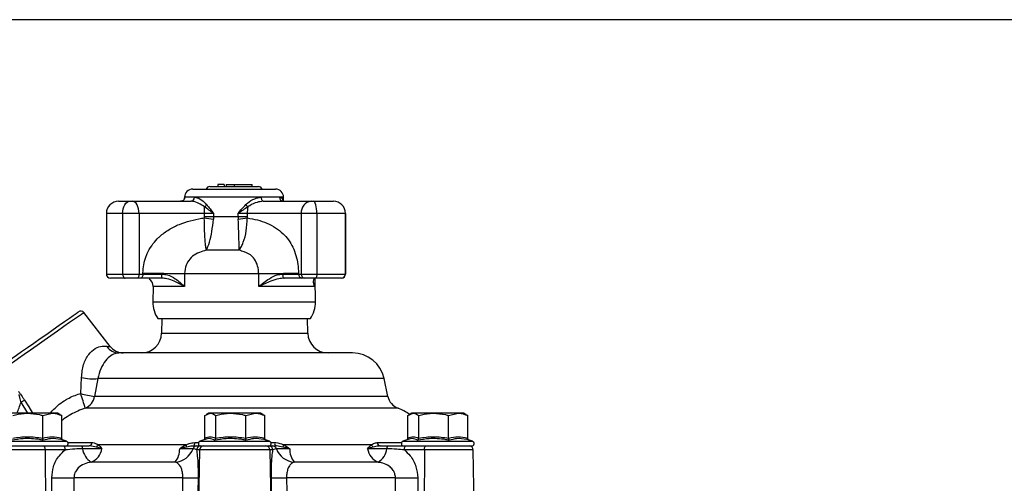
# Model space of a CAD drawing. Units: millimetres. Extents: x 0 to 989, y -13 to 680.
# Drawn here: x 122 to 366, y 565 to 680 of the extents above; entities that cross this region are included whole.
import ezdxf

# ---------------------------------------------------------------- set-up
doc = ezdxf.new("R2010")
doc.units = ezdxf.units.MM
doc.header["$LTSCALE"] = 2.5
doc.layers.add('1', color=255, linetype='CONTINUOUS')
doc.layers.add('100', color=7, linetype='CONTINUOUS')

# ---------------------------------------------------------------- blocks, each defined once
blk = doc.blocks.new('A3')
at = {"layer": '100', "color": 2}
blk.add_lwpolyline([(390, 272), (0, 272), (0, 0), (390, 0)], close=True, dxfattribs=at)

msp = doc.modelspace()

# ---------------------------------------------------------------- linework, layer by layer
at = {"layer": '1', "color": 6, "lineweight": 30}
for p, q in [((169.362, 638.75), (175.362, 638.75)), ((171.342, 639.25), (171.342, 638.75)), ((171.362, 639.25), (171.362, 638.75)), ((172.862, 639.25), (171.362, 639.25)), ((172.862, 639.25), (172.862, 638.75)), ((172.881, 639.25), (172.881, 638.75)), ((173.362, 639.25), (173.362, 638.75)), ((173.362, 639.25), (175.362, 639.25)), ((175.362, 639.25), (175.362, 638.75)), ((175.362, 639.25), (179.862, 639.25)), ((175.362, 638.75), (181.362, 638.75)), ((179.862, 638.75), (179.862, 639.25)), ((163.131, 636.1), (163.112, 636.1)), ((165.544, 636.1), (163.131, 636.1)), ((163.144, 635.969), (163.131, 636.1)), ((165.112, 638.1), (165.728, 638.1)), ((182.073, 636.1), (165.544, 636.1)), ((165.728, 638.1), (185.612, 638.1)), ((186.616, 636.1), (182.073, 636.1)), ((187.612, 636.1), (186.616, 636.1)), ((187.612, 635.1), (187.612, 636.1)), ((146.745, 635.1), (149.569, 635.1)), ((149.569, 635.1), (150.151, 635.1)), ((150.151, 635.1), (164.743, 635.1)), ((182.62, 635.1), (194.422, 635.1)), ((194.422, 635.1), (194.973, 635.1)), ((194.973, 635.1), (199.928, 635.1)), ((199.928, 635.1), (199.931, 635.1)), ((143.745, 632.1), (143.745, 617.1)), ((147.779, 632.1), (143.745, 632.1)), ((151.852, 632.1), (147.779, 632.1)), ((147.779, 632.1), (147.779, 617.1)), ((168.024, 632.1), (151.852, 632.1)), ((151.852, 632.1), (151.852, 617.1)), ((168.024, 631.364), (168.024, 632.1)), ((170.25, 632.1), (168.024, 632.1)), ((168.024, 631.364), (170.25, 631.364)), ((170.25, 632.1), (170.25, 631.364)), ((170.25, 631.364), (176.347, 631.364)), ((176.347, 631.364), (176.347, 632.1)), ((178.595, 632.1), (176.347, 632.1)), ((176.347, 631.364), (176.368, 630.641)), ((176.347, 631.364), (178.595, 631.364)), ((178.595, 632.1), (178.595, 631.364)), ((191.977, 632.1), (178.595, 632.1)), ((178.595, 631.364), (178.627, 631.002)), ((191.977, 632.1), (191.977, 617.1)), ((195.829, 632.1), (191.977, 632.1)), ((195.829, 632.1), (195.829, 617.1)), ((202.908, 632.1), (195.829, 632.1)), ((202.908, 632.1), (202.908, 617.1)), ((202.931, 632.1), (202.908, 632.1)), ((202.931, 617.1), (202.931, 632.1)), ((176.57, 622.973), (168.479, 622.973)), ((143.745, 617.1), (147.779, 617.1)), ((147.779, 617.1), (151.852, 617.1)), ((151.852, 617.1), (152.787, 617.1)), ((152.787, 617.1), (152.794, 617.379)), ((163.122, 617.222), (181.438, 617.222)), ((191.306, 617.379), (191.31, 617.1)), ((191.31, 617.1), (191.977, 617.1)), ((191.977, 617.1), (195.829, 617.1)), ((195.829, 617.1), (202.908, 617.1)), ((202.908, 617.1), (202.931, 617.1)), ((148.375, 616.1), (144.745, 616.1)), ((151.285, 616.1), (148.375, 616.1)), ((152.252, 616.1), (151.285, 616.1)), ((155.307, 614.065), (155.24, 610.222)), ((163.077, 614.065), (155.307, 614.065)), ((195.232, 614.065), (181.468, 614.065)), ((192.792, 616.1), (192.103, 616.1)), ((195.544, 616.1), (192.792, 616.1)), ((195.484, 610.222), (195.383, 615.955)), ((201.914, 616.1), (195.544, 616.1)), ((201.931, 616.1), (201.914, 616.1)), ((155.24, 610.222), (156.45, 610.222)), ((156.45, 610.222), (195.484, 610.222)), ((144.72, 599.2), (138.189, 607.56)), ((156.494, 606.1), (157.629, 606.1)), ((157.477, 606.1), (157.414, 602.513)), ((157.629, 606.1), (194.229, 606.1)), ((193.598, 602.513), (193.536, 606.1)), ((157.414, 602.513), (193.598, 602.513)), ((204.637, 597.6), (146.849, 597.6)), ((137.402, 587.529), (137.599, 591.5)), ((141.668, 591.263), (140.84, 586.854)), ((212.462, 591.263), (141.668, 591.263)), ((213.399, 586.854), (212.462, 591.263)), ((124.338, 582.7), (122.637, 585.426)), ((213.399, 586.854), (140.84, 586.854)), ((124.282, 582.7), (119.216, 582.7)), ((130.342, 582.7), (124.282, 582.7)), ((127.99, 582.12), (130.342, 582.7)), ((131.777, 582.7), (130.342, 582.7)), ((132.301, 582.398), (131.777, 582.7)), ((132.694, 582.12), (132.25, 582.309)), ((215.937, 583.93), (138.518, 583.93)), ((168.089, 582.12), (169.446, 582.7)), ((169.006, 582.7), (168.482, 582.398)), ((169.446, 582.7), (169.006, 582.7)), ((174.511, 582.7), (169.446, 582.7)), ((180.571, 582.7), (174.511, 582.7)), ((178.22, 582.12), (180.571, 582.7)), ((182.006, 582.7), (180.571, 582.7)), ((182.531, 582.398), (182.006, 582.7)), ((182.923, 582.12), (182.48, 582.309)), ((218.319, 582.12), (219.675, 582.7)), ((219.236, 582.7), (218.712, 582.398)), ((219.675, 582.7), (219.236, 582.7)), ((224.741, 582.7), (219.675, 582.7)), ((230.801, 582.7), (224.741, 582.7)), ((228.449, 582.12), (230.801, 582.7)), ((232.236, 582.7), (230.801, 582.7)), ((232.76, 582.398), (232.236, 582.7)), ((233.153, 582.12), (232.709, 582.309)), ((127.99, 576.537), (127.99, 582.12)), ((132.694, 576.537), (132.694, 582.12)), ((168.089, 576.537), (168.089, 582.12)), ((170.803, 576.537), (170.803, 582.12)), ((178.22, 576.537), (178.22, 582.12)), ((182.923, 576.537), (182.923, 582.12)), ((218.319, 576.537), (218.319, 582.12)), ((221.032, 576.537), (221.032, 582.12)), ((228.449, 576.537), (228.449, 582.12)), ((233.153, 576.537), (233.153, 582.12)), ((116.672, 575.764), (133.882, 575.764)), ((133.882, 575.764), (132.922, 576.114)), ((134.23, 575.434), (140.224, 575.434)), ((165.612, 575.434), (166.554, 575.434)), ((168.153, 576.22), (166.901, 575.764)), ((166.901, 575.764), (184.112, 575.764)), ((184.112, 575.764), (183.151, 576.114)), ((184.459, 575.434), (185.4, 575.434)), ((210.789, 575.434), (216.783, 575.434)), ((218.382, 576.22), (217.131, 575.764)), ((217.131, 575.764), (234.341, 575.764)), ((234.341, 575.764), (233.381, 576.114)), ((128.57, 573.618), (116.487, 573.618)), ((116.877, 574.6), (131.108, 574.6)), ((128.57, 573.618), (128.661, 559.6)), ((133.53, 573.618), (128.57, 573.618)), ((131.108, 574.6), (133.155, 574.6)), ((133.155, 574.6), (133.677, 574.6)), ((133.155, 574.6), (137.54, 574.6)), ((137.54, 574.6), (139.492, 574.6)), ((142.639, 573.919), (137.847, 573.919)), ((163.435, 574.916), (141.694, 574.916)), ((165.189, 573.919), (161.889, 573.919)), ((165.407, 574.6), (166.119, 574.6)), ((166.802, 573.618), (166.057, 573.618)), ((166.119, 574.6), (167.047, 574.6)), ((166.802, 573.618), (166.559, 559.6)), ((184.211, 573.618), (166.802, 573.618)), ((167.047, 574.6), (167.106, 574.6)), ((167.106, 574.6), (183.906, 574.6)), ((183.906, 574.6), (183.965, 574.6)), ((183.965, 574.6), (184.894, 574.6)), ((184.211, 573.618), (184.453, 559.6)), ((184.956, 573.618), (184.211, 573.618)), ((184.894, 574.6), (185.606, 574.6)), ((189.124, 573.919), (185.824, 573.919)), ((209.319, 574.916), (187.578, 574.916)), ((213.166, 573.919), (208.374, 573.919)), ((211.521, 574.6), (213.472, 574.6)), ((213.472, 574.6), (217.857, 574.6)), ((217.336, 574.6), (217.857, 574.6)), ((222.443, 573.618), (217.483, 573.618)), ((217.857, 574.6), (219.905, 574.6)), ((219.905, 574.6), (234.136, 574.6)), ((222.443, 573.618), (222.351, 559.6)), ((234.526, 573.618), (222.443, 573.618)), ((234.771, 559.6), (234.526, 573.618)), ((160.801, 570.6), (140.013, 570.6)), ((210.999, 570.6), (190.211, 570.6)), ((130.198, 559.6), (130.23, 566.738)), ((135.727, 566.738), (135.69, 559.6)), ((162.66, 566.738), (135.727, 566.738)), ((162.555, 559.6), (162.66, 566.738)), ((166.44, 566.738), (166.329, 559.6)), ((184.684, 559.6), (184.572, 566.738)), ((188.353, 566.738), (188.457, 559.6)), ((215.286, 566.738), (188.353, 566.738)), ((215.323, 559.6), (215.286, 566.738)), ((220.783, 566.738), (220.815, 559.6))]:
    msp.add_line(p, q, dxfattribs=at)
at = {"layer": '1', "color": 6, "lineweight": 30, "flags": 128}
for points in [[(182.073, 636.1), (182.083, 635.905), (182.114, 635.718), (182.165, 635.545), (182.233, 635.393), (182.316, 635.269), (182.411, 635.176), (182.513, 635.119), (182.62, 635.1)], [(147.779, 632.1), (147.813, 632.685), (147.915, 633.248), (148.08, 633.767), (148.303, 634.222), (148.574, 634.595), (148.884, 634.872), (149.219, 635.043), (149.569, 635.1)], [(151.852, 632.1), (151.819, 632.685), (151.722, 633.248), (151.565, 633.767), (151.353, 634.222), (151.096, 634.595), (150.802, 634.872), (150.482, 635.043), (150.151, 635.1)], [(195.829, 632.1), (195.813, 632.685), (195.764, 633.248), (195.685, 633.767), (195.578, 634.222), (195.448, 634.595), (195.3, 634.872), (195.14, 635.043), (194.973, 635.1)], [(147.779, 617.1), (147.79, 616.905), (147.824, 616.718), (147.879, 616.545), (147.953, 616.393), (148.044, 616.269), (148.147, 616.176), (148.259, 616.119), (148.375, 616.1)], [(151.852, 617.1), (151.841, 616.905), (151.809, 616.718), (151.756, 616.545), (151.686, 616.393), (151.6, 616.269), (151.502, 616.176), (151.395, 616.119), (151.285, 616.1)], [(152.787, 617.1), (152.777, 616.905), (152.747, 616.718), (152.697, 616.545), (152.631, 616.393), (152.549, 616.269), (152.457, 616.176), (152.356, 616.119), (152.252, 616.1)], [(163.122, 617.222), (163.106, 616.1), (163.077, 614.065)], [(181.468, 614.065), (181.448, 616.1), (181.438, 617.222)], [(187.353, 617.11), (187.36, 616.914), (187.379, 616.724), (187.412, 616.55), (187.456, 616.397), (187.509, 616.271), (187.571, 616.177), (187.637, 616.12), (187.707, 616.1)], [(195.829, 617.1), (195.823, 616.905), (195.807, 616.718), (195.781, 616.545), (195.745, 616.393), (195.702, 616.269), (195.653, 616.176), (195.599, 616.119), (195.544, 616.1)], [(138.189, 607.56), (138.039, 607.455), (137.594, 607.143), (136.867, 606.634), (135.88, 605.943), (134.663, 605.091), (133.254, 604.104), (131.694, 603.012), (130.032, 601.849), (128.318, 600.648), (126.604, 599.448), (124.943, 598.285), (123.383, 597.193), (121.974, 596.206), (120.757, 595.354), (119.77, 594.663), (119.043, 594.154), (118.598, 593.842), (118.448, 593.737)], [(118.722, 595.086), (118.759, 595.112), (119.049, 595.315), (119.619, 595.714), (120.451, 596.297), (121.519, 597.044), (122.788, 597.933), (124.217, 598.934), (125.761, 600.014), (127.369, 601.14), (128.99, 602.276), (130.572, 603.384), (132.065, 604.428), (133.419, 605.377), (134.592, 606.198), (135.546, 606.866), (136.25, 607.359), (136.682, 607.662), (136.827, 607.763)], [(122.637, 585.426), (122.787, 585.52), (122.932, 585.611), (123.068, 585.696), (123.191, 585.772), (123.296, 585.837), (123.38, 585.89), (123.441, 585.928), (123.476, 585.95)], [(123.476, 585.95), (124.535, 584.253), (125.504, 582.7)], [(128.195, 574.6), (128.267, 574.581), (128.337, 574.526), (128.401, 574.435), (128.458, 574.313), (128.504, 574.165), (128.539, 573.995), (128.561, 573.81), (128.57, 573.618)], [(133.155, 574.6), (133.228, 574.581), (133.297, 574.526), (133.361, 574.435), (133.418, 574.313), (133.465, 574.165), (133.5, 573.995), (133.522, 573.81), (133.53, 573.618)], [(137.54, 574.6), (137.591, 574.588), (137.639, 574.552), (137.686, 574.493), (137.729, 574.412), (137.768, 574.312), (137.801, 574.194), (137.827, 574.062), (137.847, 573.919)], [(213.166, 573.919), (213.185, 574.062), (213.212, 574.194), (213.245, 574.312), (213.284, 574.412), (213.327, 574.493), (213.373, 574.552), (213.422, 574.588), (213.472, 574.6)], [(217.483, 573.618), (217.491, 573.81), (217.513, 573.995), (217.548, 574.165), (217.595, 574.313), (217.651, 574.435), (217.715, 574.526), (217.785, 574.581), (217.857, 574.6)], [(222.443, 573.618), (222.451, 573.81), (222.473, 573.995), (222.508, 574.165), (222.555, 574.313), (222.611, 574.435), (222.676, 574.526), (222.745, 574.581), (222.817, 574.6)]]:
    msp.add_lwpolyline(points, dxfattribs=at)
at = {"layer": '1', "color": 6, "lineweight": 30}
for centre, radius, start, end in [((169.362, 637.75), 1, 90, 159.51268), ((181.362, 637.75), 1, 20.48732, 90), ((162.132, 636.099), 0.999, 270.04445, 0.04602), ((165.112, 636.1), 2, 90, 180), ((164.631, 636.011), 0.917, 276.98604, 5.59558), ((185.612, 636.1), 2, 360, 90), ((187.577, 636.061), 0.962, 177.67517, 267.4711), ((146.745, 632.1), 3, 90, 180), ((166.727, 635.669), 2.327, 303.45156, 323.03092), ((75.831, 632.153), 92.193, 359.9672, 0.97818), ((182.006, 637.516), 4.982, 220.67033, 229.51271), ((185.744, 632.146), 7.15, 167.22476, 180.36603), ((194.731, 632.352), 2.766, 96.41274, 185.22313), ((199.918, 632.11), 2.99, 359.80817, 89.80691), ((199.931, 632.1), 3, 360, 90), ((325.262, 1595.653), 977.388, 260.740127, 260.872777), ((164.827, 710.003), 80.197, 278.27441, 279.90906), ((144.745, 617.1), 1, 180, 270), ((170.215, 1423.27), 806.079, 268.761592, 269.4958), ((134.912, 616.856), 22.6, 358.08372, 0.64406), ((178.87, 1088.595), 471.38, 270.31212, 271.51174), ((192.22, 617.007), 0.915, 174.17419, 262.64246), ((192.895, 617.016), 0.922, 174.77778, 263.58637), ((201.911, 617.097), 0.997, 270.19392, 0.19103), ((201.931, 617.1), 1, 270, 360), ((153.307, 614.1), 2, 359, 58.93259), ((162.239, 610.1), 7, 179, 214.8499), ((188.485, 610.1), 7, 325.1501, 1), ((137.401, 606.944), 1, 38, 125), ((152.415, 602.6), 5, 270, 359), ((198.597, 602.6), 5, 181, 270), ((146.896, 601.205), 3.605, 212.75486, 269.25175), ((147.921, 601.6), 4, 216.90576, 270), ((204.637, 589.6), 8, 12, 90), ((140.409, 604.74), 13.535, 258.02082, 275.33729), ((81.061, 568.08), 59.603, 15.42183, 19.04541), ((151.454, 649.996), 64.028, 257.32229, 260.45797), ((93.134, 594.945), 31, 336.7343, 342.11801), ((136.988, 587.528), 3.911, 293.04358, 350.0735), ((217.312, 587.686), 4, 192, 249.8925), ((212.155, 573.6), 11, 53.24006, 69.8925), ((133.677, 575.2), 0.6, 270, 70), ((139.374, 575.442), 0.85, 277.95018, 359.42084), ((164.512, 575.263), 1.114, 323.48611, 8.82067), ((167.106, 575.2), 0.6, 110, 270), ((183.906, 575.2), 0.6, 270, 70), ((186.501, 575.263), 1.114, 171.17913, 216.51418), ((211.639, 575.442), 0.85, 180.57899, 262.05013), ((217.336, 575.2), 0.6, 110, 270), ((234.136, 575.2), 0.6, 270, 70), ((142.39, 574.518), 4.582, 187.50541, 238.76053), ((138.466, 574.522), 4.216, 291.52936, 351.7835), ((140.376, 575.432), 1.415, 308.08562, 338.63308), ((160.406, 575.682), 5.097, 274.45139, 339.76584), ((156.694, 573.784), 5.196, 322.21778, 1.49322), ((160.711, 573.787), 2.949, 10.3828, 22.52389), ((166.124, 573.617), 0.983, 90.32482, 162.10092), ((167.052, 573.605), 0.995, 90.27505, 179.28512), ((167.797, 573.605), 0.995, 90.27508, 179.28509), ((183.216, 573.605), 0.995, 0.71495, 89.72489), ((183.961, 573.605), 0.995, 0.71496, 89.72489), ((184.889, 573.617), 0.983, 17.89898, 89.67523), ((190.607, 575.682), 5.097, 200.23416, 265.54862), ((190.302, 573.787), 2.949, 157.47597, 169.61734), ((194.318, 573.784), 5.196, 178.50676, 217.78225), ((212.546, 574.522), 4.216, 188.21653, 248.47053), ((210.637, 575.432), 1.415, 201.36729, 231.91401), ((208.623, 574.518), 4.582, 301.23943, 352.49459), ((233.526, 573.6), 1, 1, 90), ((132.978, 769.269), 202.549, 269.22253, 270.77747), ((164.55, 653.563), 86.845, 268.7529, 271.2471), ((186.462, 653.563), 86.845, 268.7529, 271.2471), ((218.034, 769.269), 202.549, 269.22253, 270.77747)]:
    msp.add_arc(centre, radius, start, end, dxfattribs=at)
for points, knots in [([(163.109, 636.112), (163.109, 636.115), (163.11, 636.119), (163.115, 636.01), (163.09, 635.822), (162.99, 635.567), (162.772, 635.306), (162.452, 635.135), (162.192, 635.078), (162.072, 635.103), (162.069, 635.103)], [0, 0, 0, 0, 0.1459182, 0.2640269, 0.3695034, 0.5031763, 0.6606172, 0.8278082, 0.9961404, 1, 1, 1, 1]), ([(165.544, 636.1), (165.665, 636.092), (166.226, 636.053), (167.313, 635.529), (168.179, 634.672), (168.587, 634.269)], [0, 0, 0, 0, 0.1271707, 0.5897099, 1, 1, 1, 1]), ([(178.227, 634.269), (178.366, 634.398), (179.032, 635.02), (180.352, 635.852), (181.53, 636.022), (182.073, 636.1)], [0, 0, 0, 0, 0.1236487, 0.5961116, 1, 1, 1, 1]), ([(186.616, 636.1), (186.691, 636.091), (187.038, 636.048), (187.345, 635.742), (187.424, 635.22), (187.437, 635.131)], [0, 0, 0, 0, 0.1858961, 0.8620289, 1, 1, 1, 1]), ([(168.01, 633.727), (167.561, 634.029), (166.606, 634.671), (165.464, 635.063), (164.869, 635.094), (164.743, 635.1)], [0, 0, 0, 0, 0.41218398, 0.87595935, 1, 1, 1, 1]), ([(170.25, 632.1), (170.247, 632.103), (169.516, 632.653), (168.762, 633.191), (168.01, 633.727)], [0, 0, 0, 0, 0.0043716, 1, 1, 1, 1]), ([(168.587, 634.269), (168.867, 633.925), (169.431, 633.235), (169.97, 632.481), (170.248, 632.103), (170.25, 632.1)], [0, 0, 0, 0, 0.4958854, 0.9956185, 1, 1, 1, 1]), ([(176.347, 632.1), (176.35, 632.103), (176.654, 632.481), (177.252, 633.235), (177.903, 633.925), (178.227, 634.269)], [0, 0, 0, 0, 0.0043815, 0.5041147, 1, 1, 1, 1]), ([(178.771, 633.727), (177.963, 633.191), (177.152, 632.653), (176.351, 632.103), (176.347, 632.1)], [0, 0, 0, 0, 0.99562848, 1, 1, 1, 1]), ([(182.62, 635.1), (182.093, 635.04), (180.937, 634.907), (179.623, 634.297), (178.916, 633.824), (178.771, 633.727)], [0, 0, 0, 0, 0.4001087, 0.8771641, 1, 1, 1, 1]), ([(167.988, 631.002), (167.995, 631.041), (168.017, 631.16), (168.021, 631.281), (168.024, 631.364)], [0, 0, 0, 0, 0.3200622, 1, 1, 1, 1]), ([(170.25, 631.364), (170.248, 631.199), (170.245, 630.958), (170.227, 630.717), (170.222, 630.641)], [0, 0, 0, 0, 0.6818417, 1, 1, 1, 1]), ([(152.794, 617.379), (152.84, 618.044), (152.933, 619.373), (153.377, 620.969), (154.019, 622.571), (154.914, 624.147), (156.032, 625.506), (157.442, 626.864), (159.203, 628.156), (161.752, 629.427), (164.479, 630.332), (166.583, 630.787), (167.761, 630.968), (167.988, 631.002)], [0, 0, 0, 0, 0.0871608, 0.1743667, 0.2182047, 0.318672, 0.4192428, 0.4589798, 0.5881288, 0.7174124, 0.8436002, 0.9698573, 1, 1, 1, 1]), ([(168.479, 622.973), (168.479, 622.977), (168.431, 623.244), (168.342, 623.852), (168.19, 625.353), (168.042, 627.722), (168.006, 629.903), (167.988, 631.002)], [0, 0, 0, 0, 0.0021134, 0.1680523, 0.3290401, 0.6617895, 1, 1, 1, 1]), ([(168.479, 622.973), (168.481, 622.977), (168.764, 623.531), (169.294, 624.915), (169.915, 627.585), (170.12, 629.622), (170.222, 630.641)], [0, 0, 0, 0, 0.0022997, 0.3322378, 0.6660309, 1, 1, 1, 1]), ([(176.57, 622.973), (176.57, 622.977), (176.581, 623.531), (176.579, 624.915), (176.517, 627.585), (176.418, 629.622), (176.368, 630.641)], [0, 0, 0, 0, 0.0022997, 0.3322377, 0.6660309, 1, 1, 1, 1]), ([(176.57, 622.973), (176.573, 622.977), (176.779, 623.244), (177.163, 623.852), (177.825, 625.353), (178.461, 627.722), (178.572, 629.903), (178.627, 631.002)], [0, 0, 0, 0, 0.0021134, 0.1680523, 0.32904, 0.6617895, 1, 1, 1, 1]), ([(178.627, 631.002), (179.472, 630.845), (181.16, 630.532), (183.507, 629.732), (185.65, 628.627), (187.439, 627.231), (188.856, 625.589), (189.933, 623.779), (190.709, 621.723), (191.193, 619.565), (191.27, 618.08), (191.306, 617.379)], [0, 0, 0, 0, 0.1221211, 0.2441865, 0.3682573, 0.4922251, 0.5973659, 0.7024073, 0.8052959, 0.9080592, 1, 1, 1, 1]), ([(168.479, 622.973), (167.899, 622.831), (166.698, 622.536), (165.439, 621.831), (164.371, 620.877), (163.845, 620.108), (163.284, 618.775), (163.197, 617.94), (163.122, 617.222)], [0, 0, 0, 0, 0.2083667, 0.4316861, 0.4918345, 0.7106225, 0.7512978, 1, 1, 1, 1]), ([(181.438, 617.222), (181.423, 617.528), (181.376, 618.491), (180.958, 620.042), (179.807, 621.677), (178.192, 622.574), (177.01, 622.865), (176.57, 622.973)], [0, 0, 0, 0, 0.1066876, 0.3366124, 0.5606556, 0.8366771, 1, 1, 1, 1]), ([(152.787, 617.1), (153.695, 617.102), (155.188, 617.106), (156.857, 617.109), (157.511, 617.11)], [0, 0, 0, 0, 0.6079503, 1, 1, 1, 1]), ([(157.511, 617.11), (157.969, 617.059), (159.159, 616.925), (161.133, 615.808), (162.396, 614.721), (163.074, 614.068), (163.077, 614.065)], [0, 0, 0, 0, 0.2011765, 0.522985, 0.9977878, 1, 1, 1, 1]), ([(181.468, 614.065), (181.471, 614.068), (182.293, 614.721), (183.733, 615.808), (185.784, 616.925), (186.917, 617.059), (187.353, 617.11)], [0, 0, 0, 0, 0.0022123, 0.4770152, 0.7988235, 1, 1, 1, 1]), ([(187.353, 617.11), (188.275, 617.108), (189.792, 617.105), (190.883, 617.102), (191.31, 617.1)], [0, 0, 0, 0, 0.6079465, 1, 1, 1, 1]), ([(157.5, 616.1), (156.773, 616.1), (154.919, 616.1), (153.26, 616.1), (152.252, 616.1)], [0, 0, 0, 0, 0.3920516, 1, 1, 1, 1]), ([(163.077, 614.065), (163.073, 614.068), (162.281, 614.501), (160.91, 615.208), (159.009, 615.965), (157.908, 616.064), (157.5, 616.1)], [0, 0, 0, 0, 0.0025318, 0.4917767, 0.8118834, 1, 1, 1, 1]), ([(187.707, 616.1), (187.289, 616.064), (186.16, 615.965), (184.042, 615.208), (182.431, 614.501), (181.472, 614.068), (181.468, 614.065)], [0, 0, 0, 0, 0.1881166, 0.5082232, 0.9974681, 1, 1, 1, 1]), ([(192.103, 616.1), (191.628, 616.1), (190.416, 616.1), (188.731, 616.1), (187.707, 616.1)], [0, 0, 0, 0, 0.3920523, 1, 1, 1, 1]), ([(195.232, 614.065), (195.231, 614.068), (195.088, 614.501), (194.956, 615.208), (195.067, 615.965), (195.38, 616.064), (195.496, 616.1)], [0, 0, 0, 0, 0.00253182, 0.49177686, 0.81188339, 1, 1, 1, 1]), ([(195.233, 614.923), (195.203, 614.646), (195.173, 614.366), (195.232, 614.068), (195.232, 614.065)], [0, 0, 0, 0, 0.9898221, 1, 1, 1, 1]), ([(137.599, 591.5), (137.708, 592.605), (137.919, 594.736), (139.285, 597.317), (141.024, 598.856), (142.673, 599.343), (143.506, 599.281), (143.864, 599.255)], [0, 0, 0, 0, 0.2281116, 0.4394588, 0.6363813, 0.8434886, 1, 1, 1, 1]), ([(146.849, 597.6), (146.623, 597.587), (146.122, 597.559), (144.96, 597.071), (143.565, 595.795), (142.262, 593.804), (141.864, 592.105), (141.668, 591.263)], [0, 0, 0, 0, 0.18805979, 0.41615364, 0.614944, 0.80947587, 1, 1, 1, 1]), ([(143.864, 599.255), (144.299, 599.198), (144.851, 599.127), (144.692, 599.148), (144.659, 599.152)], [0, 0, 0, 0, 0.7890332, 1, 1, 1, 1]), ([(122.012, 588.034), (122.025, 588.018), (122.05, 587.985), (122.242, 587.739), (122.524, 587.365), (122.909, 586.824), (123.241, 586.324), (123.436, 586.014), (123.476, 585.95)], [0, 0, 0, 0, 0.1536419, 0.3095289, 0.4791814, 0.6835768, 0.9346459, 1, 1, 1, 1]), ([(122.637, 585.426), (122.624, 585.481), (122.564, 585.746), (122.456, 586.171), (122.323, 586.642), (122.22, 586.976), (122.156, 587.171), (122.132, 587.241), (122.131, 587.246), (122.13, 587.247)], [0, 0, 0, 0, 0.07310112, 0.35057907, 0.56677634, 0.73380743, 0.8732782, 0.95986752, 1, 1, 1, 1]), ([(129.878, 582.7), (130.149, 583.022), (130.766, 583.756), (132.07, 584.922), (133.187, 585.704), (134.701, 586.592), (135.928, 587.148), (137.196, 587.476), (137.402, 587.529)], [0, 0, 0, 0, 0.1693022, 0.3861233, 0.6026791, 0.6087647, 0.9364035, 1, 1, 1, 1]), ([(120.573, 582.12), (121.5, 582.355), (122.723, 582.664), (123.978, 582.693), (124.282, 582.7)], [0, 0, 0, 0, 0.7581486, 1, 1, 1, 1]), ([(124.282, 582.7), (125.256, 582.629), (126.512, 582.538), (127.72, 582.196), (127.99, 582.12)], [0, 0, 0, 0, 0.77628663, 1, 1, 1, 1]), ([(130.342, 582.7), (130.398, 582.7), (131.192, 582.691), (131.97, 582.395), (132.694, 582.12)], [0, 0, 0, 0, 0.070215, 1, 1, 1, 1]), ([(138.518, 583.93), (137.9, 583.711), (136.643, 583.266), (134.87, 582.337), (133.524, 581.5), (132.873, 580.98), (132.694, 580.837)], [0, 0, 0, 0, 0.2728, 0.5548684, 0.8780232, 1, 1, 1, 1]), ([(169.446, 582.7), (169.478, 582.7), (169.936, 582.691), (170.385, 582.395), (170.803, 582.12)], [0, 0, 0, 0, 0.07021511, 1, 1, 1, 1]), ([(170.803, 582.12), (171.73, 582.355), (172.953, 582.664), (174.208, 582.693), (174.511, 582.7)], [0, 0, 0, 0, 0.7581486, 1, 1, 1, 1]), ([(174.511, 582.7), (175.486, 582.629), (176.741, 582.538), (177.949, 582.196), (178.22, 582.12)], [0, 0, 0, 0, 0.7762868, 1, 1, 1, 1]), ([(180.571, 582.7), (180.627, 582.7), (181.421, 582.691), (182.2, 582.395), (182.923, 582.12)], [0, 0, 0, 0, 0.0702149, 1, 1, 1, 1]), ([(219.675, 582.7), (219.708, 582.7), (220.166, 582.691), (220.615, 582.395), (221.032, 582.12)], [0, 0, 0, 0, 0.0702152, 1, 1, 1, 1]), ([(221.032, 582.12), (221.959, 582.355), (223.182, 582.664), (224.437, 582.693), (224.741, 582.7)], [0, 0, 0, 0, 0.7581486, 1, 1, 1, 1]), ([(224.741, 582.7), (225.715, 582.629), (226.971, 582.538), (228.179, 582.196), (228.449, 582.12)], [0, 0, 0, 0, 0.77628663, 1, 1, 1, 1]), ([(230.801, 582.7), (230.857, 582.7), (231.651, 582.691), (232.429, 582.395), (233.153, 582.12)], [0, 0, 0, 0, 0.0702149, 1, 1, 1, 1]), ([(128.137, 576.016), (127.813, 576.074), (126.187, 576.361), (123.546, 576.526), (121.276, 576.168), (120.318, 576.016)], [0, 0, 0, 0, 0.1257519, 0.6310576, 1, 1, 1, 1]), ([(120.573, 576.537), (121.79, 576.707), (124.262, 577.052), (126.734, 576.711), (127.99, 576.537)], [0, 0, 0, 0, 0.492207, 1, 1, 1, 1]), ([(127.99, 576.537), (128.762, 576.707), (130.329, 577.052), (131.898, 576.711), (132.694, 576.537)], [0, 0, 0, 0, 0.492207, 1, 1, 1, 1]), ([(128.137, 576.016), (128.136, 576.017), (128.115, 576.038), (128.075, 576.097), (128.029, 576.221), (127.997, 576.372), (127.992, 576.482), (127.99, 576.537)], [0, 0, 0, 0, 0.0067157, 0.267681, 0.5286893, 0.763857, 1, 1, 1, 1]), ([(133.095, 576.016), (132.887, 576.074), (131.843, 576.361), (130.158, 576.526), (128.737, 576.168), (128.137, 576.016)], [0, 0, 0, 0, 0.1257521, 0.631058, 1, 1, 1, 1]), ([(133.095, 576.016), (133.094, 576.017), (133.036, 576.038), (132.927, 576.097), (132.8, 576.221), (132.712, 576.372), (132.7, 576.482), (132.694, 576.537)], [0, 0, 0, 0, 0.0067101, 0.2676779, 0.5286877, 0.7638561, 1, 1, 1, 1]), ([(140.224, 575.434), (140.296, 575.431), (140.805, 575.412), (141.283, 575.146), (141.694, 574.916)], [0, 0, 0, 0, 0.1403604, 1, 1, 1, 1]), ([(163.435, 574.916), (163.699, 575.024), (164.397, 575.308), (165.146, 575.385), (165.612, 575.434)], [0, 0, 0, 0, 0.3786533, 1, 1, 1, 1]), ([(168.089, 576.537), (168.083, 576.482), (168.071, 576.372), (167.987, 576.223), (167.904, 576.15), (167.861, 576.114)], [0, 0, 0, 0, 0.3314862, 0.6616009, 1, 1, 1, 1]), ([(168.089, 576.537), (168.534, 576.707), (169.439, 577.052), (170.343, 576.711), (170.803, 576.537)], [0, 0, 0, 0, 0.492207, 1, 1, 1, 1]), ([(170.548, 576.016), (170.432, 576.073), (169.851, 576.359), (169.053, 576.532), (168.365, 576.258), (168.167, 576.179)], [0, 0, 0, 0, 0.150611, 0.7558077, 1, 1, 1, 1]), ([(170.548, 576.016), (170.549, 576.017), (170.586, 576.038), (170.655, 576.097), (170.735, 576.221), (170.791, 576.372), (170.799, 576.482), (170.803, 576.537)], [0, 0, 0, 0, 0.0067129, 0.2676825, 0.5286899, 0.7638566, 1, 1, 1, 1]), ([(178.366, 576.016), (178.043, 576.074), (176.417, 576.361), (173.775, 576.526), (171.506, 576.168), (170.548, 576.016)], [0, 0, 0, 0, 0.1257521, 0.631058, 1, 1, 1, 1]), ([(170.803, 576.537), (172.019, 576.707), (174.491, 577.052), (176.964, 576.711), (178.22, 576.537)], [0, 0, 0, 0, 0.4922071, 1, 1, 1, 1]), ([(178.22, 576.537), (178.991, 576.707), (180.559, 577.052), (182.127, 576.711), (182.923, 576.537)], [0, 0, 0, 0, 0.4922071, 1, 1, 1, 1]), ([(178.366, 576.016), (178.366, 576.017), (178.345, 576.038), (178.305, 576.097), (178.258, 576.221), (178.226, 576.372), (178.222, 576.482), (178.22, 576.537)], [0, 0, 0, 0, 0.0067155, 0.267681, 0.5286894, 0.7638568, 1, 1, 1, 1]), ([(183.325, 576.016), (183.117, 576.074), (182.073, 576.361), (180.387, 576.526), (178.966, 576.168), (178.366, 576.016)], [0, 0, 0, 0, 0.1257522, 0.6310579, 1, 1, 1, 1]), ([(183.325, 576.016), (183.323, 576.017), (183.266, 576.038), (183.156, 576.097), (183.029, 576.221), (182.941, 576.372), (182.929, 576.482), (182.923, 576.537)], [0, 0, 0, 0, 0.0067138, 0.2676802, 0.5286892, 0.7638567, 1, 1, 1, 1]), ([(185.4, 575.434), (185.505, 575.431), (186.253, 575.412), (186.965, 575.146), (187.578, 574.916)], [0, 0, 0, 0, 0.14036, 1, 1, 1, 1]), ([(209.319, 574.916), (209.497, 575.024), (209.968, 575.308), (210.474, 575.385), (210.789, 575.434)], [0, 0, 0, 0, 0.3786527, 1, 1, 1, 1]), ([(218.319, 576.537), (218.313, 576.482), (218.3, 576.372), (218.217, 576.223), (218.133, 576.15), (218.091, 576.114)], [0, 0, 0, 0, 0.3314856, 0.6616018, 1, 1, 1, 1]), ([(218.319, 576.537), (218.764, 576.707), (219.668, 577.052), (220.573, 576.711), (221.032, 576.537)], [0, 0, 0, 0, 0.4922073, 1, 1, 1, 1]), ([(220.777, 576.016), (220.661, 576.073), (220.08, 576.359), (219.282, 576.532), (218.595, 576.258), (218.397, 576.179)], [0, 0, 0, 0, 0.15061121, 0.75580752, 1, 1, 1, 1]), ([(220.777, 576.016), (220.778, 576.017), (220.815, 576.038), (220.884, 576.097), (220.965, 576.221), (221.021, 576.372), (221.028, 576.482), (221.032, 576.537)], [0, 0, 0, 0, 0.00670977, 0.26767801, 0.52868675, 0.76385615, 1, 1, 1, 1]), ([(228.596, 576.016), (228.272, 576.074), (226.646, 576.361), (224.005, 576.526), (221.735, 576.168), (220.777, 576.016)], [0, 0, 0, 0, 0.125752, 0.6310579, 1, 1, 1, 1]), ([(221.032, 576.537), (222.249, 576.707), (224.721, 577.052), (227.193, 576.711), (228.449, 576.537)], [0, 0, 0, 0, 0.4922075, 1, 1, 1, 1]), ([(228.449, 576.537), (229.221, 576.707), (230.788, 577.052), (232.357, 576.711), (233.153, 576.537)], [0, 0, 0, 0, 0.4922069, 1, 1, 1, 1]), ([(228.596, 576.016), (228.595, 576.017), (228.574, 576.038), (228.534, 576.097), (228.488, 576.221), (228.456, 576.372), (228.451, 576.482), (228.449, 576.537)], [0, 0, 0, 0, 0.00671572, 0.26768112, 0.52868964, 0.7638565, 1, 1, 1, 1]), ([(233.554, 576.016), (233.346, 576.074), (232.302, 576.361), (230.617, 576.526), (229.196, 576.168), (228.596, 576.016)], [0, 0, 0, 0, 0.1257521, 0.631058, 1, 1, 1, 1]), ([(233.554, 576.016), (233.553, 576.017), (233.495, 576.038), (233.386, 576.097), (233.259, 576.221), (233.171, 576.372), (233.159, 576.482), (233.153, 576.537)], [0, 0, 0, 0, 0.00671009, 0.26767816, 0.52868824, 0.76385681, 1, 1, 1, 1]), ([(130.23, 566.738), (130.319, 567.659), (130.509, 569.633), (131.806, 572.028), (133.038, 573.164), (133.53, 573.618)], [0, 0, 0, 0, 0.3443308, 0.7382659, 1, 1, 1, 1]), ([(137.847, 573.919), (137.215, 573.89), (135.768, 573.822), (134.336, 573.691), (133.53, 573.618)], [0, 0, 0, 0, 0.4370694, 1, 1, 1, 1]), ([(141.249, 574.318), (140.745, 574.443), (140.17, 574.585), (139.567, 574.599), (139.492, 574.6)], [0, 0, 0, 0, 0.875193, 1, 1, 1, 1]), ([(142.639, 573.919), (142.636, 573.92), (142.227, 574.058), (141.736, 574.189), (141.249, 574.318)], [0, 0, 0, 0, 0.0073593, 1, 1, 1, 1]), ([(141.694, 574.916), (142.027, 574.597), (142.363, 574.276), (142.637, 573.922), (142.639, 573.919)], [0, 0, 0, 0, 0.99353864, 1, 1, 1, 1]), ([(161.889, 573.919), (161.892, 573.922), (162.396, 574.276), (162.917, 574.597), (163.435, 574.916)], [0, 0, 0, 0, 0.0064617, 1, 1, 1, 1]), ([(163.612, 574.318), (163.052, 574.189), (162.488, 574.058), (161.893, 573.92), (161.889, 573.919)], [0, 0, 0, 0, 0.9926413, 1, 1, 1, 1]), ([(165.407, 574.6), (165.056, 574.57), (164.462, 574.519), (163.859, 574.377), (163.612, 574.318)], [0, 0, 0, 0, 0.5906159, 1, 1, 1, 1]), ([(166.057, 573.618), (165.942, 573.675), (165.68, 573.806), (165.366, 573.878), (165.189, 573.919)], [0, 0, 0, 0, 0.4372825, 1, 1, 1, 1]), ([(166.057, 573.618), (166.124, 573.164), (166.29, 572.028), (166.446, 569.633), (166.442, 567.659), (166.44, 566.738)], [0, 0, 0, 0, 0.2617342, 0.6556692, 1, 1, 1, 1]), ([(184.572, 566.738), (184.571, 567.69), (184.568, 569.592), (184.72, 571.985), (184.883, 573.112), (184.956, 573.618)], [0, 0, 0, 0, 0.3555575, 0.7108134, 1, 1, 1, 1]), ([(185.824, 573.919), (185.69, 573.89), (185.382, 573.822), (185.109, 573.691), (184.956, 573.618)], [0, 0, 0, 0, 0.43706961, 1, 1, 1, 1]), ([(187.401, 574.318), (186.875, 574.443), (186.274, 574.585), (185.68, 574.599), (185.606, 574.6)], [0, 0, 0, 0, 0.8751927, 1, 1, 1, 1]), ([(189.124, 573.919), (189.119, 573.92), (188.525, 574.058), (187.961, 574.189), (187.401, 574.318)], [0, 0, 0, 0, 0.0073587, 1, 1, 1, 1]), ([(187.578, 574.916), (188.095, 574.597), (188.616, 574.276), (189.12, 573.922), (189.124, 573.919)], [0, 0, 0, 0, 0.9935378, 1, 1, 1, 1]), ([(208.374, 573.919), (208.376, 573.922), (208.65, 574.276), (208.985, 574.597), (209.319, 574.916)], [0, 0, 0, 0, 0.0064609, 1, 1, 1, 1]), ([(209.764, 574.318), (209.276, 574.189), (208.786, 574.058), (208.377, 573.92), (208.374, 573.919)], [0, 0, 0, 0, 0.9926413, 1, 1, 1, 1]), ([(211.521, 574.6), (211.166, 574.57), (210.564, 574.519), (209.996, 574.377), (209.764, 574.318)], [0, 0, 0, 0, 0.590615, 1, 1, 1, 1]), ([(217.483, 573.618), (216.858, 573.675), (215.43, 573.806), (213.981, 573.878), (213.166, 573.919)], [0, 0, 0, 0, 0.437282, 1, 1, 1, 1]), ([(217.483, 573.618), (217.975, 573.164), (219.207, 572.028), (220.503, 569.633), (220.694, 567.659), (220.783, 566.738)], [0, 0, 0, 0, 0.2617341, 0.6556692, 1, 1, 1, 1]), ([(140.013, 570.6), (139.401, 570.475), (138.226, 570.235), (136.866, 569.347), (136.213, 568.489), (135.825, 567.671), (135.77, 567.152), (135.727, 566.738)], [0, 0, 0, 0, 0.296181, 0.5690814, 0.7542355, 0.8041163, 1, 1, 1, 1]), ([(162.66, 566.738), (162.653, 567.108), (162.64, 567.847), (162.409, 568.837), (161.994, 569.76), (161.434, 570.361), (160.981, 570.532), (160.801, 570.6)], [0, 0, 0, 0, 0.1754161, 0.3503766, 0.5353996, 0.8162683, 1, 1, 1, 1]), ([(190.211, 570.6), (189.899, 570.461), (189.356, 570.219), (188.777, 569.314), (188.442, 568.258), (188.343, 567.349), (188.351, 566.837), (188.353, 566.738)], [0, 0, 0, 0, 0.3215712, 0.5597189, 0.7558161, 0.9529899, 1, 1, 1, 1]), ([(215.286, 566.738), (215.249, 567.108), (215.174, 567.847), (214.585, 568.837), (213.598, 569.76), (212.339, 570.361), (211.379, 570.532), (210.999, 570.6)], [0, 0, 0, 0, 0.1754162, 0.3503766, 0.5353996, 0.8162681, 1, 1, 1, 1])]:
    msp.add_open_spline(points, degree=3, knots=knots, dxfattribs=at)

# ---------------------------------------------------------------- block references
at = {"layer": '1', "lineweight": 0, "xscale": 2.5, "yscale": 2.5, "zscale": 2.5}
msp.add_blockref('A3', (0, 0), dxfattribs=at)

doc.saveas('drawing.dxf')
